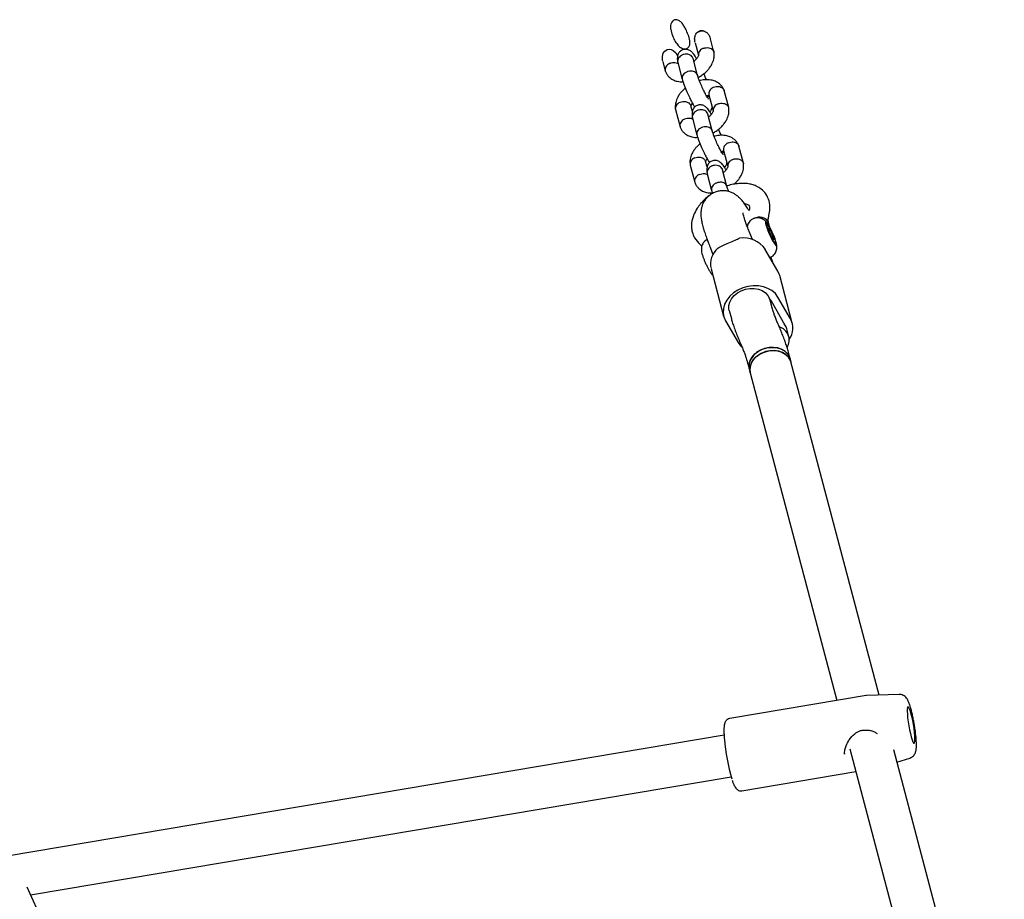
# Model space of a CAD drawing. Units: millimetres. Extents: x -5069 to 4839, y -3372 to 6638.
# Drawn here: x -1468 to -1095, y 4798 to 5132 of the extents above; entities that cross this region are included whole.
import ezdxf

# ---------------------------------------------------------------- set-up
doc = ezdxf.new("R2010")
doc.units = ezdxf.units.MM
doc.layers.add('Toestel 2D', color=7, linetype='Continuous', lineweight=20)

# ---------------------------------------------------------------- blocks, each defined once
blk = doc.blocks.new('BG-9401-RB')
at = {"layer": 'Toestel 2D', "linetype": 'Continuous', "lineweight": 25}
for p, q in [((-1205.08, 5119.31), (-1206.43, 5124.4)), ((-1212.22, 5122.85), (-1210.98, 5118.14)), ((-1211.32, 5110.48), (-1213, 5116.83)), ((-1224.5, 5115.76), (-1223.53, 5112.08)), ((-1218.81, 5115.34), (-1217.12, 5108.94)), ((-1207, 5103.11), (-1205.4, 5097.07)), ((-1199.5, 5098.24), (-1201.23, 5104.77)), ((-1219.67, 5097.53), (-1217.94, 5091)), ((-1213.28, 5096.83), (-1213.83, 5098.9)), ((-1213.23, 5094.26), (-1211.54, 5087.86)), ((-1205.74, 5089.41), (-1207.42, 5095.75)), ((-1193.92, 5077.16), (-1195.65, 5083.69)), ((-1201.42, 5082.04), (-1199.82, 5075.99)), ((-1214.09, 5076.46), (-1212.36, 5069.92)), ((-1207.7, 5075.75), (-1208.25, 5077.82)), ((-1207.65, 5073.19), (-1205.96, 5066.79)), ((-1200.16, 5068.33), (-1201.84, 5074.68)), ((-1205.61, 5065.78), (-1206.19, 5065.37)), ((-1206.02, 5066.98), (-1205.59, 5065.7)), ((-1185.48, 5054.9), (-1185.53, 5054.82)), ((-1184.04, 5051.1), (-1184.44, 5052.61)), ((-1184.44, 5052.61), (-1183.78, 5051.88)), ((-1184.02, 5053.1), (-1184.42, 5054.61)), ((-1190.47, 5048.19), (-1191.71, 5051.27)), ((-1184.2, 5051.69), (-1183.78, 5051.88)), ((-1182.99, 5048.87), (-1184.04, 5051.1)), ((-1183.78, 5051.88), (-1182.73, 5049.65)), ((-1183.24, 5049.42), (-1182.73, 5049.65)), ((-1182.33, 5048.14), (-1182.99, 5048.87)), ((-1182.33, 5048.14), (-1182.73, 5049.65)), ((-1206.55, 5045.28), (-1205.46, 5042.57)), ((-1181.48, 5045.82), (-1181.38, 5045.81)), ((-1180.84, 5036.22), (-1185.6, 5044.46)), ((-1206.18, 5037.16), (-1201.4, 5019.1)), ((-1175.37, 5016.49), (-1180.16, 5034.56)), ((-1183.02, 5022.31), (-1183.94, 5025.78)), ((-1183.53, 5025.17), (-1178.77, 5016.93)), ((-1176.06, 5018.15), (-1180.82, 5026.39)), ((-1199.29, 5021.24), (-1198.49, 5018.21)), ((-1200.71, 5017.43), (-1195.95, 5009.19)), ((-1180.12, 5014.65), (-1180.66, 5015.9)), ((-1176.68, 5011.34), (-1177.48, 5014.35)), ((-1195.35, 5009.57), (-1194.81, 5008.32)), ((-1176.19, 5002.98), (-1176.99, 5006.01)), ((-1176.69, 5004.19), (-1176.19, 5002.98)), ((-1192.46, 5001.91), (-1191.65, 4998.89)), ((-1175.87, 5001.77), (-1176.19, 5002.98)), ((-1142.42, 4875.42), (-1175.87, 5001.77)), ((-1191.65, 4998.89), (-1191.33, 4997.68)), ((-1191.33, 4997.68), (-1158.43, 4873.38)), ((-1147.35, 4875.25), (-1199.1, 4866.52)), ((-1147.17, 4875.23), (-1147.32, 4875.22)), ((-1134.87, 4875.68), (-1147.19, 4875.27)), ((-1201.24, 4860.18), (-1473.16, 4814.33)), ((-1153.58, 4855.07), (-1110.15, 4691.05)), ((-1094.96, 4696.19), (-1136.92, 4854.68)), ((-1155.57, 4853.26), (-1155.57, 4852.98)), ((-1135.69, 4850.01), (-1130.79, 4851.53)), ((-1464.26, 4799.6), (-1198.55, 4844.41)), ((-1194.47, 4839.11), (-1151.28, 4846.39)), ((-1390.39, 4638.89), (-1465.62, 4802.56))]:
    blk.add_line(p, q, dxfattribs=at)
at = {"layer": 'Toestel 2D', "linetype": 'Continuous', "lineweight": 25, "flags": 128}
for points in [[(-1224.5, 5115.86), (-1224.58, 5116.07), (-1224.65, 5117.69), (-1224.29, 5118.88), (-1223.71, 5119.69), (-1222.88, 5120.24), (-1222.05, 5120.41), (-1221.27, 5120.3), (-1220.49, 5119.94), (-1219.57, 5119.09), (-1218.99, 5118.14), (-1218.99, 5118.14)], [(-1185.5, 5054.85), (-1185.5, 5054.44), (-1185.35, 5053.73), (-1185.05, 5052.77), (-1184.62, 5051.64), (-1184.11, 5050.4), (-1183.54, 5049.17), (-1182.96, 5048.03), (-1182.41, 5047.06), (-1181.93, 5046.33), (-1181.56, 5045.91), (-1181.33, 5045.82), (-1181.25, 5046.06), (-1181.33, 5046.63), (-1181.56, 5047.47), (-1181.92, 5048.53), (-1182.4, 5049.72), (-1182.95, 5050.97), (-1183.53, 5052.17), (-1184.1, 5053.23), (-1184.61, 5054.09), (-1185.04, 5054.67), (-1185.34, 5054.93), (-1185.5, 5054.85)], [(-1184.04, 5052.87), (-1184.5, 5053.59), (-1184.85, 5054.03), (-1185.08, 5054.15), (-1185.15, 5053.93), (-1185.07, 5053.39), (-1184.84, 5052.59), (-1184.48, 5051.59), (-1184.02, 5050.48), (-1183.5, 5049.36), (-1182.98, 5048.34), (-1182.49, 5047.49), (-1182.08, 5046.9), (-1181.79, 5046.62), (-1181.64, 5046.67), (-1181.64, 5047.05), (-1181.8, 5047.73), (-1182.1, 5048.64), (-1182.51, 5049.71), (-1183.01, 5050.83), (-1183.53, 5051.92), (-1184.04, 5052.87)], [(-1180.16, 5034.56), (-1180.33, 5035.1), (-1180.84, 5036.22)], [(-1180.82, 5026.39), (-1181.79, 5027.71), (-1183.07, 5028.82), (-1184.6, 5029.7), (-1186.35, 5030.31), (-1188.25, 5030.64), (-1190.23, 5030.67), (-1192.24, 5030.41), (-1194.19, 5029.85), (-1196.02, 5029.02), (-1197.68, 5027.95), (-1199.1, 5026.68), (-1200.24, 5025.24), (-1201.05, 5023.69), (-1201.51, 5022.08), (-1201.61, 5020.47), (-1201.34, 5018.9), (-1200.71, 5017.43)], [(-1199.29, 5021.24), (-1199.4, 5021.79), (-1199.42, 5023.13), (-1199.08, 5024.48), (-1198.4, 5025.77), (-1197.42, 5026.95), (-1196.18, 5027.97), (-1194.73, 5028.78), (-1193.13, 5029.34), (-1191.47, 5029.63), (-1189.81, 5029.64), (-1188.23, 5029.36), (-1186.8, 5028.82), (-1185.58, 5028.02), (-1184.63, 5027.01), (-1183.98, 5025.83)], [(-1177.48, 5014.35), (-1177.73, 5015.07), (-1178.43, 5016.22)], [(-1195.95, 5009.19), (-1194.98, 5007.88), (-1194.65, 5007.55)], [(-1176.19, 5002.98), (-1176.39, 5003.58), (-1177.07, 5004.77), (-1178.08, 5005.77), (-1179.36, 5006.56), (-1180.85, 5007.08), (-1182.49, 5007.31), (-1184.19, 5007.24), (-1185.88, 5006.88), (-1187.48, 5006.24), (-1188.91, 5005.35), (-1190.11, 5004.26), (-1191.02, 5003.01), (-1191.6, 5001.66), (-1191.82, 5000.28), (-1191.67, 4998.93), (-1191.65, 4998.89)], [(-1191.65, 4998.89), (-1191.79, 4999.6), (-1191.75, 5000.97), (-1191.35, 5002.35), (-1190.6, 5003.65), (-1189.54, 5004.83), (-1188.22, 5005.83), (-1186.7, 5006.59), (-1185.04, 5007.1), (-1183.33, 5007.31), (-1181.66, 5007.23), (-1180.08, 5006.85), (-1178.69, 5006.2), (-1177.54, 5005.3), (-1176.69, 5004.19)], [(-1175.87, 5001.77), (-1176.07, 5002.37), (-1176.75, 5003.56), (-1177.76, 5004.57), (-1179.04, 5005.35), (-1180.53, 5005.87), (-1182.17, 5006.1), (-1183.87, 5006.04), (-1185.56, 5005.68), (-1187.16, 5005.04), (-1188.59, 5004.15), (-1189.79, 5003.05), (-1190.7, 5001.8), (-1191.28, 5000.46), (-1191.5, 4999.08), (-1191.35, 4997.73), (-1191.33, 4997.68)], [(-1191.33, 4997.68), (-1191.49, 4998.73), (-1191.37, 5000.11), (-1190.88, 5001.47), (-1190.05, 5002.75), (-1188.92, 5003.89), (-1187.54, 5004.84), (-1185.97, 5005.54), (-1184.3, 5005.97), (-1182.59, 5006.11), (-1180.93, 5005.96), (-1179.39, 5005.51), (-1178.06, 5004.79), (-1176.98, 5003.83), (-1176.21, 5002.68), (-1175.87, 5001.77)], [(-1131.79, 4869.26), (-1131.74, 4868.13), (-1131.63, 4866.79), (-1131.44, 4865.32), (-1131.2, 4863.77), (-1130.92, 4862.25), (-1130.6, 4860.81), (-1130.28, 4859.53), (-1129.95, 4858.47), (-1129.64, 4857.7), (-1129.36, 4857.24), (-1129.14, 4857.13), (-1128.97, 4857.36), (-1128.87, 4857.92), (-1128.84, 4858.79), (-1128.88, 4859.92), (-1129, 4861.26), (-1129.18, 4862.74), (-1129.42, 4864.28), (-1129.71, 4865.81), (-1130.02, 4867.25), (-1130.35, 4868.53), (-1130.68, 4869.58), (-1130.99, 4870.35), (-1131.26, 4870.81), (-1131.49, 4870.93), (-1131.66, 4870.7), (-1131.76, 4870.13), (-1131.79, 4869.26)]]:
    blk.add_lwpolyline(points, dxfattribs=at)
at = {"layer": 'Toestel 2D', "linetype": 'Continuous', "lineweight": 25}
for centre, radius, start, end in [((-1187.71, 5051.91), 4.79, 78.6937, 116.217), ((-1187.16, 5053.76), 2.87, 17.1108, 82.0474), ((-1193.88, 5038.78), 10.05, 34.459, 98.4064), ((-1198.1, 5038.87), 8.26, 132.3445, 191.9171), ((-1188.06, 5022.55), 5.24, 30.0415, 38.8181), ((-1183.1, 5014.43), 5, 20.973, 30.0276), ((-1182.49, 5014.63), 7.34, 324.4073, 28.7578), ((-1181.94, 5009.98), 5.38, 330.1891, 72.5539), ((-1125.96, 4864.87), 75.41, 184.7215, 196.3681)]:
    blk.add_arc(centre, radius, start, end, dxfattribs=at)
for points, knots in [([(-1217.82, 5121.1), (-1218.2, 5121.44), (-1219.08, 5122.21), (-1220.05, 5123.8), (-1220.92, 5125.72), (-1221.51, 5127.6), (-1221.59, 5129.24), (-1221.32, 5130.31), (-1220.88, 5131), (-1220.34, 5131.42), (-1219.73, 5131.61), (-1219.04, 5131.58), (-1218.22, 5131.26), (-1217.32, 5130.49), (-1216.49, 5129.34), (-1215.67, 5127.76), (-1214.83, 5125.87), (-1214.21, 5124.03), (-1214.14, 5122.53), (-1214.37, 5121.63), (-1214.83, 5120.98), (-1215.37, 5120.62), (-1215.99, 5120.47), (-1216.72, 5120.53), (-1217.34, 5120.78), (-1217.72, 5121.03), (-1217.82, 5121.1)], [0, 0, 0, 0, 0.0529, 0.122369, 0.19207, 0.274296, 0.326408, 0.361548, 0.388024, 0.410068, 0.432179, 0.452928, 0.481039, 0.522945, 0.575462, 0.628265, 0.708633, 0.792889, 0.828749, 0.864954, 0.887647, 0.910442, 0.931288, 0.953065, 0.986888, 1, 1, 1, 1]), ([(-1211.67, 5126.51), (-1211.64, 5126.54), (-1211.44, 5126.8), (-1210.97, 5127.21), (-1210.29, 5127.45), (-1209.73, 5127.5), (-1209.35, 5127.47), (-1209.11, 5127.41), (-1209, 5127.39)], [0, 0, 0, 0, 0.037734, 0.327673, 0.618282, 0.752112, 0.885903, 1, 1, 1, 1]), ([(-1210.87, 5127.03), (-1210.86, 5127.04), (-1210.55, 5127.18), (-1209.91, 5127.39), (-1209.29, 5127.39), (-1209, 5127.39)], [0, 0, 0, 0, 0.020757, 0.540511, 1, 1, 1, 1]), ([(-1209, 5127.39), (-1208.75, 5127.29), (-1208.16, 5127.06), (-1207.39, 5126.36), (-1206.75, 5125.47), (-1206.58, 5124.77), (-1206.5, 5124.47)], [0, 0, 0, 0, 0.205452, 0.463232, 0.769554, 1, 1, 1, 1]), ([(-1212.21, 5122.94), (-1212.31, 5123.4), (-1212.5, 5124.3), (-1212.26, 5125.57), (-1211.84, 5126.23), (-1211.67, 5126.51)], [0, 0, 0, 0, 0.376762, 0.735693, 1, 1, 1, 1]), ([(-1210.87, 5127.03), (-1210.89, 5127.02), (-1211.17, 5126.88), (-1211.43, 5126.7), (-1211.67, 5126.51)], [0, 0, 0, 0, 0.041663, 1, 1, 1, 1]), ([(-1211.66, 5116.79), (-1211.86, 5117.13), (-1212.41, 5118.1), (-1213.03, 5118.97), (-1214.26, 5120.02), (-1215.27, 5120.36), (-1216.12, 5120.38), (-1216.77, 5120.27), (-1217.35, 5120.04), (-1217.76, 5119.75), (-1218.09, 5119.48), (-1218.48, 5119.02), (-1218.88, 5118.1), (-1219.04, 5116.74), (-1218.89, 5115.81), (-1218.81, 5115.31)], [0, 0, 0, 0, 0.087478, 0.246941, 0.343346, 0.450664, 0.495028, 0.531728, 0.584125, 0.620268, 0.628839, 0.680145, 0.809989, 0.899272, 1, 1, 1, 1]), ([(-1209.2, 5120.71), (-1209.21, 5120.7), (-1209.23, 5120.69), (-1209.29, 5120.67), (-1209.48, 5120.58), (-1209.93, 5120.32), (-1210.52, 5119.8), (-1210.92, 5119.05), (-1211.06, 5118.48), (-1210.97, 5118.22), (-1210.97, 5118.2)], [0, 0, 0, 0, 0.0107685, 0.0189187, 0.0515255, 0.1823608, 0.4467693, 0.7164133, 0.9860137, 1, 1, 1, 1]), ([(-1209.2, 5120.71), (-1209.19, 5120.71), (-1209.17, 5120.72), (-1209.11, 5120.74), (-1208.91, 5120.82), (-1208.4, 5120.97), (-1207.56, 5121.05), (-1206.6, 5120.88), (-1205.78, 5120.45), (-1205.33, 5119.93), (-1205.1, 5119.47), (-1205.09, 5119.23), (-1205.09, 5119.12)], [0, 0, 0, 0, 0.00717, 0.012597, 0.034308, 0.121423, 0.297477, 0.477001, 0.656495, 0.835953, 0.924705, 1, 1, 1, 1]), ([(-1213.2, 5117.31), (-1213.2, 5117.31), (-1213.34, 5117.56), (-1213.74, 5118), (-1214.55, 5118.42), (-1215.53, 5118.58), (-1216.37, 5118.48), (-1217.01, 5118.27), (-1217.45, 5118.05), (-1217.99, 5117.68), (-1218.53, 5117.1), (-1218.87, 5116.3), (-1218.93, 5115.68), (-1218.81, 5115.38), (-1218.8, 5115.34)], [0, 0, 0, 0, 0.004599, 0.119757, 0.234914, 0.350058, 0.465179, 0.522109, 0.579035, 0.63596, 0.751051, 0.866156, 0.981303, 1, 1, 1, 1]), ([(-1213.2, 5117.31), (-1213.19, 5117.3), (-1213.11, 5117.15), (-1213.07, 5116.98), (-1213.04, 5116.82)], [0, 0, 0, 0, 0.063215, 1, 1, 1, 1]), ([(-1210.98, 5118.25), (-1210.98, 5118.19), (-1210.97, 5118.07), (-1211, 5117.92), (-1211.09, 5117.66), (-1211.25, 5117.36), (-1211.49, 5117.01), (-1211.71, 5116.72), (-1212.04, 5116.34), (-1212.4, 5115.98), (-1212.66, 5115.78), (-1212.72, 5115.74)], [0, 0, 0, 0, 0.119769, 0.222417, 0.317536, 0.550907, 0.634879, 0.695713, 0.816751, 0.960956, 1, 1, 1, 1]), ([(-1211.06, 5109.69), (-1210.66, 5109.92), (-1209.73, 5110.43), (-1208.52, 5111.39), (-1207.49, 5112.4), (-1206.64, 5113.44), (-1205.77, 5114.81), (-1205.22, 5116.22), (-1205, 5117.47), (-1204.95, 5118.35), (-1205.03, 5118.93), (-1205.06, 5119.23)], [0, 0, 0, 0, 0.106812, 0.242627, 0.356423, 0.448781, 0.569194, 0.753169, 0.829436, 0.913179, 1, 1, 1, 1]), ([(-1221.84, 5115.01), (-1221.86, 5115), (-1222.17, 5114.85), (-1222.74, 5114.47), (-1223.34, 5113.74), (-1223.63, 5112.92), (-1223.61, 5112.27), (-1223.47, 5111.95), (-1223.44, 5111.87)], [0, 0, 0, 0, 0.00913, 0.237754, 0.466376, 0.69497, 0.92352, 1, 1, 1, 1]), ([(-1221.84, 5115.01), (-1221.83, 5115.02), (-1221.52, 5115.17), (-1220.85, 5115.38), (-1219.86, 5115.4), (-1219.1, 5115.24), (-1218.79, 5115.01), (-1218.71, 5114.94)], [0, 0, 0, 0, 0.0117216, 0.3052438, 0.5987663, 0.8922711, 1, 1, 1, 1]), ([(-1223.49, 5111.96), (-1223.32, 5111.59), (-1222.99, 5110.86), (-1222.08, 5109.74), (-1220.75, 5108.77), (-1219.17, 5108.24), (-1217.93, 5108.01), (-1217.17, 5108.06), (-1216.82, 5108.08)], [0, 0, 0, 0, 0.152348, 0.303018, 0.556396, 0.744208, 0.885979, 1, 1, 1, 1]), ([(-1211.52, 5110.98), (-1211.53, 5110.99), (-1211.67, 5111.22), (-1212.05, 5111.63), (-1212.86, 5112.01), (-1213.82, 5112.14), (-1214.66, 5112.03), (-1215.3, 5111.81), (-1215.74, 5111.59), (-1216.28, 5111.24), (-1216.83, 5110.67), (-1217.18, 5109.9), (-1217.24, 5109.28), (-1217.12, 5108.98), (-1217.09, 5108.92)], [0, 0, 0, 0, 0.004543, 0.118304, 0.232063, 0.345809, 0.459533, 0.515772, 0.572007, 0.628242, 0.741936, 0.855644, 0.969393, 1, 1, 1, 1]), ([(-1217.18, 5109.14), (-1216.94, 5108.37), (-1216.49, 5106.93), (-1215.44, 5104.38), (-1214.46, 5102.27), (-1213.44, 5100.23), (-1212.78, 5099.15), (-1212.38, 5098.5)], [0, 0, 0, 0, 0.243402, 0.454239, 0.631688, 0.776436, 1, 1, 1, 1]), ([(-1211.52, 5110.98), (-1211.52, 5110.97), (-1211.44, 5110.84), (-1211.41, 5110.69), (-1211.38, 5110.55)], [0, 0, 0, 0, 0.066417, 1, 1, 1, 1]), ([(-1207.18, 5101.46), (-1207.17, 5101.46), (-1207.14, 5101.45), (-1207.3, 5101.68), (-1207.66, 5102.24), (-1208.17, 5103.13), (-1208.89, 5104.52), (-1209.62, 5106.06), (-1210.23, 5107.49), (-1210.7, 5108.65), (-1211.09, 5109.72), (-1211.26, 5110.3), (-1211.34, 5110.56)], [0, 0, 0, 0, 0.038974, 0.114088, 0.188363, 0.29061, 0.425779, 0.59359, 0.689987, 0.794384, 0.906662, 1, 1, 1, 1]), ([(-1201.27, 5104.88), (-1201.44, 5105.25), (-1201.76, 5105.99), (-1202.68, 5107.11), (-1204.01, 5108.07), (-1205.59, 5108.61), (-1207.21, 5108.87), (-1208.76, 5108.81), (-1210, 5108.6), (-1210.48, 5108.46), (-1210.6, 5108.42)], [0, 0, 0, 0, 0.11734, 0.233389, 0.428544, 0.5732, 0.682394, 0.874991, 0.969504, 1, 1, 1, 1]), ([(-1207.98, 5108.76), (-1208.05, 5109.01), (-1208.27, 5109.7), (-1208.65, 5110.58), (-1208.89, 5111.15)], [0, 0, 0, 0, 0.356199, 1, 1, 1, 1]), ([(-1215.93, 5105.64), (-1216.05, 5105.55), (-1216.56, 5105.17), (-1217.26, 5104.44), (-1218.12, 5103.41), (-1218.99, 5102.03), (-1219.53, 5100.62), (-1219.75, 5099.37), (-1219.8, 5098.49), (-1219.73, 5097.91), (-1219.69, 5097.62)], [0, 0, 0, 0, 0.04343, 0.187156, 0.303806, 0.455888, 0.688251, 0.784577, 0.890345, 1, 1, 1, 1]), ([(-1205.29, 5105.95), (-1205.3, 5105.95), (-1205.62, 5105.8), (-1206.18, 5105.41), (-1206.79, 5104.68), (-1207.07, 5103.86), (-1207.08, 5103.3), (-1206.98, 5103.05), (-1206.98, 5103.05)], [0, 0, 0, 0, 0.00988, 0.257296, 0.504712, 0.752113, 0.999459, 1, 1, 1, 1]), ([(-1205.29, 5105.95), (-1205.28, 5105.96), (-1204.97, 5106.11), (-1204.3, 5106.32), (-1203.3, 5106.35), (-1202.39, 5106.1), (-1201.79, 5105.69), (-1201.45, 5105.27), (-1201.29, 5104.98), (-1201.25, 5104.79), (-1201.23, 5104.73)], [0, 0, 0, 0, 0.007575, 0.197242, 0.386909, 0.576552, 0.766159, 0.859925, 0.953682, 1, 1, 1, 1]), ([(-1207.97, 5102.8), (-1207.85, 5102.82), (-1207.56, 5102.85), (-1207.23, 5102.8), (-1207, 5102.76), (-1206.91, 5102.73), (-1206.86, 5102.72), (-1206.85, 5102.7), (-1206.85, 5102.7)], [0, 0, 0, 0, 0.132048, 0.319664, 0.559844, 0.727392, 0.921226, 1, 1, 1, 1]), ([(-1206.74, 5102.12), (-1206.83, 5102.19), (-1207.13, 5102.42), (-1207.54, 5102.5), (-1207.83, 5102.55)], [0, 0, 0, 0, 0.316036, 1, 1, 1, 1]), ([(-1217.94, 5100.26), (-1217.95, 5100.25), (-1218.27, 5100.12), (-1218.84, 5099.76), (-1219.45, 5099.07), (-1219.74, 5098.28), (-1219.76, 5097.74), (-1219.66, 5097.49), (-1219.66, 5097.49)], [0, 0, 0, 0, 0.009881, 0.257294, 0.504706, 0.752087, 0.999422, 1, 1, 1, 1]), ([(-1217.94, 5100.26), (-1217.93, 5100.26), (-1217.61, 5100.4), (-1216.93, 5100.57), (-1215.92, 5100.56), (-1215, 5100.29), (-1214.4, 5099.86), (-1214.06, 5099.44), (-1213.9, 5099.15), (-1213.86, 5098.96), (-1213.84, 5098.9)], [0, 0, 0, 0, 0.007574, 0.197245, 0.386916, 0.576575, 0.766192, 0.859951, 0.953695, 1, 1, 1, 1]), ([(-1213.78, 5098.59), (-1213.78, 5098.66), (-1213.79, 5098.77), (-1213.75, 5098.93), (-1213.66, 5099.18), (-1213.5, 5099.49), (-1213.3, 5099.79), (-1213.22, 5099.9), (-1213.21, 5099.91)], [0, 0, 0, 0, 0.184176, 0.342022, 0.488291, 0.847155, 0.976282, 1, 1, 1, 1]), ([(-1206.08, 5095.71), (-1206.28, 5096.05), (-1206.83, 5097.03), (-1207.45, 5097.89), (-1208.68, 5098.94), (-1209.69, 5099.29), (-1210.54, 5099.31), (-1211.19, 5099.19), (-1211.77, 5098.96), (-1212.18, 5098.68), (-1212.5, 5098.4), (-1212.9, 5097.94), (-1213.3, 5097.03), (-1213.46, 5095.66), (-1213.31, 5094.73), (-1213.23, 5094.24)], [0, 0, 0, 0, 0.087478, 0.246941, 0.343346, 0.450664, 0.495028, 0.531728, 0.584125, 0.620268, 0.628839, 0.680145, 0.809989, 0.899272, 1, 1, 1, 1]), ([(-1207.62, 5096.23), (-1207.62, 5096.24), (-1207.76, 5096.49), (-1208.16, 5096.92), (-1208.97, 5097.34), (-1209.95, 5097.51), (-1210.79, 5097.4), (-1211.43, 5097.19), (-1211.87, 5096.97), (-1212.41, 5096.61), (-1212.95, 5096.03), (-1213.29, 5095.22), (-1213.35, 5094.6), (-1213.23, 5094.31), (-1213.22, 5094.27)], [0, 0, 0, 0, 0.004599, 0.119757, 0.234914, 0.350058, 0.465179, 0.522109, 0.579035, 0.63596, 0.751051, 0.866156, 0.981303, 1, 1, 1, 1]), ([(-1206.64, 5096.67), (-1206.52, 5096.79), (-1206.06, 5097.24), (-1205.87, 5097.87), (-1205.73, 5098.34)], [0, 0, 0, 0, 0.271816, 1, 1, 1, 1]), ([(-1205.48, 5088.61), (-1205.08, 5088.84), (-1204.15, 5089.35), (-1202.94, 5090.32), (-1201.91, 5091.33), (-1201.06, 5092.36), (-1200.19, 5093.74), (-1199.64, 5095.15), (-1199.42, 5096.39), (-1199.37, 5097.27), (-1199.45, 5097.85), (-1199.48, 5098.15)], [0, 0, 0, 0, 0.106812, 0.242627, 0.356423, 0.448781, 0.569194, 0.753169, 0.829436, 0.913179, 1, 1, 1, 1]), ([(-1203.62, 5099.63), (-1203.63, 5099.62), (-1203.65, 5099.62), (-1203.71, 5099.59), (-1203.9, 5099.5), (-1204.35, 5099.25), (-1204.94, 5098.72), (-1205.33, 5097.97), (-1205.48, 5097.4), (-1205.39, 5097.14), (-1205.39, 5097.13)], [0, 0, 0, 0, 0.0107685, 0.0189187, 0.0515255, 0.1823608, 0.4467693, 0.7164133, 0.9860137, 1, 1, 1, 1]), ([(-1203.62, 5099.63), (-1203.61, 5099.64), (-1203.59, 5099.64), (-1203.53, 5099.67), (-1203.33, 5099.74), (-1202.82, 5099.89), (-1201.98, 5099.97), (-1201.02, 5099.8), (-1200.2, 5099.38), (-1199.75, 5098.85), (-1199.52, 5098.39), (-1199.51, 5098.15), (-1199.51, 5098.04)], [0, 0, 0, 0, 0.00717, 0.012597, 0.034308, 0.121423, 0.297477, 0.477001, 0.656495, 0.835953, 0.924705, 1, 1, 1, 1]), ([(-1216.26, 5093.93), (-1216.28, 5093.93), (-1216.59, 5093.78), (-1217.16, 5093.39), (-1217.76, 5092.66), (-1218.05, 5091.84), (-1218.03, 5091.2), (-1217.89, 5090.87), (-1217.86, 5090.79)], [0, 0, 0, 0, 0.00913, 0.237754, 0.466376, 0.69497, 0.92352, 1, 1, 1, 1]), ([(-1216.26, 5093.93), (-1216.25, 5093.94), (-1215.94, 5094.09), (-1215.27, 5094.3), (-1214.28, 5094.32), (-1213.52, 5094.16), (-1213.21, 5093.93), (-1213.13, 5093.87)], [0, 0, 0, 0, 0.011722, 0.305244, 0.598766, 0.892271, 1, 1, 1, 1]), ([(-1207.62, 5096.23), (-1207.61, 5096.22), (-1207.53, 5096.07), (-1207.49, 5095.9), (-1207.46, 5095.74)], [0, 0, 0, 0, 0.063215, 1, 1, 1, 1]), ([(-1205.4, 5097.17), (-1205.4, 5097.11), (-1205.39, 5097), (-1205.42, 5096.84), (-1205.51, 5096.58), (-1205.67, 5096.28), (-1205.91, 5095.93), (-1206.13, 5095.64), (-1206.46, 5095.26), (-1206.82, 5094.9), (-1207.08, 5094.71), (-1207.13, 5094.67)], [0, 0, 0, 0, 0.1197688, 0.222417, 0.3175362, 0.550907, 0.6348788, 0.6957129, 0.8167513, 0.960956, 1, 1, 1, 1]), ([(-1217.91, 5090.88), (-1217.74, 5090.51), (-1217.41, 5089.78), (-1216.5, 5088.66), (-1215.17, 5087.7), (-1213.59, 5087.16), (-1212.35, 5086.93), (-1211.59, 5086.98), (-1211.24, 5087)], [0, 0, 0, 0, 0.1523477, 0.3030183, 0.5563962, 0.744208, 0.8859788, 1, 1, 1, 1]), ([(-1205.94, 5089.91), (-1205.95, 5089.92), (-1206.09, 5090.15), (-1206.47, 5090.55), (-1207.28, 5090.94), (-1208.24, 5091.07), (-1209.08, 5090.95), (-1209.72, 5090.73), (-1210.16, 5090.52), (-1210.7, 5090.16), (-1211.25, 5089.59), (-1211.6, 5088.82), (-1211.66, 5088.21), (-1211.54, 5087.9), (-1211.51, 5087.84)], [0, 0, 0, 0, 0.004543, 0.118304, 0.232063, 0.345809, 0.459533, 0.515772, 0.572007, 0.628242, 0.741936, 0.855644, 0.969393, 1, 1, 1, 1]), ([(-1202.4, 5087.69), (-1202.47, 5087.93), (-1202.69, 5088.63), (-1203.07, 5089.51), (-1203.31, 5090.07)], [0, 0, 0, 0, 0.356199, 1, 1, 1, 1]), ([(-1211.6, 5088.06), (-1211.36, 5087.29), (-1210.91, 5085.86), (-1209.86, 5083.3), (-1208.88, 5081.19), (-1207.86, 5079.15), (-1207.2, 5078.08), (-1206.8, 5077.42)], [0, 0, 0, 0, 0.243402, 0.454239, 0.631688, 0.776436, 1, 1, 1, 1]), ([(-1205.94, 5089.91), (-1205.94, 5089.9), (-1205.86, 5089.76), (-1205.83, 5089.61), (-1205.8, 5089.47)], [0, 0, 0, 0, 0.066417, 1, 1, 1, 1]), ([(-1201.6, 5080.38), (-1201.59, 5080.38), (-1201.56, 5080.38), (-1201.72, 5080.61), (-1202.08, 5081.17), (-1202.59, 5082.06), (-1203.31, 5083.44), (-1204.04, 5084.99), (-1204.65, 5086.41), (-1205.12, 5087.57), (-1205.51, 5088.65), (-1205.68, 5089.22), (-1205.76, 5089.48)], [0, 0, 0, 0, 0.038974, 0.114088, 0.188363, 0.29061, 0.425779, 0.59359, 0.689987, 0.794384, 0.906662, 1, 1, 1, 1]), ([(-1195.69, 5083.81), (-1195.86, 5084.18), (-1196.18, 5084.91), (-1197.1, 5086.03), (-1198.43, 5086.99), (-1200.01, 5087.54), (-1201.63, 5087.79), (-1203.18, 5087.73), (-1204.42, 5087.53), (-1204.9, 5087.38), (-1205.02, 5087.34)], [0, 0, 0, 0, 0.11734, 0.233389, 0.428544, 0.5732, 0.682394, 0.874991, 0.969504, 1, 1, 1, 1]), ([(-1210.35, 5084.57), (-1210.47, 5084.48), (-1210.98, 5084.09), (-1211.68, 5083.36), (-1212.53, 5082.33), (-1213.41, 5080.95), (-1213.95, 5079.55), (-1214.17, 5078.3), (-1214.22, 5077.42), (-1214.15, 5076.84), (-1214.11, 5076.54)], [0, 0, 0, 0, 0.04343, 0.187156, 0.303806, 0.455888, 0.688251, 0.784577, 0.890345, 1, 1, 1, 1]), ([(-1199.71, 5084.88), (-1199.72, 5084.87), (-1200.04, 5084.72), (-1200.6, 5084.34), (-1201.21, 5083.6), (-1201.49, 5082.78), (-1201.5, 5082.22), (-1201.4, 5081.98), (-1201.4, 5081.98)], [0, 0, 0, 0, 0.00988, 0.257296, 0.504712, 0.752113, 0.999459, 1, 1, 1, 1]), ([(-1199.71, 5084.88), (-1199.7, 5084.88), (-1199.39, 5085.03), (-1198.72, 5085.24), (-1197.72, 5085.27), (-1196.81, 5085.03), (-1196.21, 5084.62), (-1195.87, 5084.19), (-1195.71, 5083.9), (-1195.67, 5083.71), (-1195.65, 5083.65)], [0, 0, 0, 0, 0.007575, 0.197242, 0.386909, 0.576552, 0.766159, 0.859925, 0.953682, 1, 1, 1, 1]), ([(-1212.36, 5079.18), (-1212.37, 5079.17), (-1212.69, 5079.04), (-1213.26, 5078.69), (-1213.87, 5077.99), (-1214.16, 5077.21), (-1214.18, 5076.66), (-1214.08, 5076.41), (-1214.08, 5076.41)], [0, 0, 0, 0, 0.009881, 0.257294, 0.504706, 0.752087, 0.999422, 1, 1, 1, 1]), ([(-1212.36, 5079.18), (-1212.35, 5079.19), (-1212.03, 5079.32), (-1211.35, 5079.5), (-1210.34, 5079.49), (-1209.42, 5079.21), (-1208.82, 5078.79), (-1208.48, 5078.36), (-1208.32, 5078.07), (-1208.28, 5077.88), (-1208.26, 5077.82)], [0, 0, 0, 0, 0.007574, 0.197245, 0.386916, 0.576575, 0.766192, 0.859951, 0.953695, 1, 1, 1, 1]), ([(-1208.2, 5077.52), (-1208.2, 5077.58), (-1208.21, 5077.69), (-1208.17, 5077.85), (-1208.08, 5078.11), (-1207.92, 5078.41), (-1207.72, 5078.71), (-1207.64, 5078.82), (-1207.63, 5078.84)], [0, 0, 0, 0, 0.184176, 0.342022, 0.488291, 0.847155, 0.976282, 1, 1, 1, 1]), ([(-1202.39, 5081.73), (-1202.27, 5081.74), (-1201.98, 5081.77), (-1201.65, 5081.72), (-1201.42, 5081.68), (-1201.33, 5081.65), (-1201.28, 5081.64), (-1201.27, 5081.63), (-1201.27, 5081.62)], [0, 0, 0, 0, 0.132048, 0.319664, 0.559844, 0.727392, 0.921226, 1, 1, 1, 1]), ([(-1201.16, 5081.04), (-1201.25, 5081.11), (-1201.55, 5081.34), (-1201.96, 5081.42), (-1202.25, 5081.47)], [0, 0, 0, 0, 0.316036, 1, 1, 1, 1]), ([(-1198.04, 5078.55), (-1198.03, 5078.56), (-1198.01, 5078.57), (-1197.95, 5078.59), (-1197.75, 5078.67), (-1197.24, 5078.82), (-1196.4, 5078.9), (-1195.44, 5078.72), (-1194.62, 5078.3), (-1194.17, 5077.77), (-1193.94, 5077.32), (-1193.93, 5077.08), (-1193.93, 5076.96)], [0, 0, 0, 0, 0.00717, 0.012597, 0.034308, 0.121423, 0.297477, 0.477001, 0.656495, 0.835953, 0.924705, 1, 1, 1, 1]), ([(-1200.5, 5074.63), (-1200.7, 5074.98), (-1201.25, 5075.95), (-1201.87, 5076.82), (-1203.1, 5077.86), (-1204.11, 5078.21), (-1204.96, 5078.23), (-1205.61, 5078.11), (-1206.19, 5077.88), (-1206.6, 5077.6), (-1206.92, 5077.32), (-1207.32, 5076.87), (-1207.72, 5075.95), (-1207.88, 5074.58), (-1207.73, 5073.65), (-1207.65, 5073.16)], [0, 0, 0, 0, 0.087478, 0.246941, 0.343346, 0.450664, 0.495028, 0.531728, 0.584125, 0.620268, 0.628839, 0.680145, 0.809989, 0.899272, 1, 1, 1, 1]), ([(-1202.04, 5075.15), (-1202.04, 5075.16), (-1202.18, 5075.41), (-1202.58, 5075.84), (-1203.39, 5076.27), (-1204.37, 5076.43), (-1205.21, 5076.33), (-1205.85, 5076.12), (-1206.29, 5075.9), (-1206.83, 5075.53), (-1207.37, 5074.95), (-1207.71, 5074.14), (-1207.77, 5073.53), (-1207.65, 5073.23), (-1207.64, 5073.19)], [0, 0, 0, 0, 0.004599, 0.119757, 0.234914, 0.350058, 0.465179, 0.522109, 0.579035, 0.63596, 0.751051, 0.866156, 0.981303, 1, 1, 1, 1]), ([(-1202.04, 5075.15), (-1202.03, 5075.14), (-1201.95, 5074.99), (-1201.91, 5074.82), (-1201.88, 5074.66)], [0, 0, 0, 0, 0.063215, 1, 1, 1, 1]), ([(-1199.82, 5076.1), (-1199.82, 5076.03), (-1199.81, 5075.92), (-1199.84, 5075.76), (-1199.93, 5075.51), (-1200.09, 5075.2), (-1200.33, 5074.86), (-1200.55, 5074.57), (-1200.88, 5074.18), (-1201.24, 5073.82), (-1201.5, 5073.63), (-1201.55, 5073.59)], [0, 0, 0, 0, 0.1197688, 0.222417, 0.3175362, 0.550907, 0.6348788, 0.6957129, 0.8167513, 0.960956, 1, 1, 1, 1]), ([(-1201.06, 5075.59), (-1200.94, 5075.71), (-1200.48, 5076.16), (-1200.29, 5076.8), (-1200.15, 5077.26)], [0, 0, 0, 0, 0.271816, 1, 1, 1, 1]), ([(-1198.04, 5078.55), (-1198.05, 5078.55), (-1198.07, 5078.54), (-1198.13, 5078.51), (-1198.32, 5078.43), (-1198.77, 5078.17), (-1199.36, 5077.65), (-1199.75, 5076.89), (-1199.9, 5076.33), (-1199.81, 5076.06), (-1199.81, 5076.05)], [0, 0, 0, 0, 0.010769, 0.018919, 0.051526, 0.182361, 0.446769, 0.716413, 0.986014, 1, 1, 1, 1]), ([(-1197.48, 5069.19), (-1197.42, 5069.23), (-1196.98, 5069.57), (-1196.34, 5070.26), (-1195.48, 5071.28), (-1194.61, 5072.66), (-1194.06, 5074.07), (-1193.84, 5075.32), (-1193.79, 5076.2), (-1193.87, 5076.78), (-1193.9, 5077.07)], [0, 0, 0, 0, 0.020551, 0.167714, 0.287154, 0.442874, 0.680794, 0.779424, 0.887722, 1, 1, 1, 1]), ([(-1210.68, 5072.86), (-1210.7, 5072.85), (-1211.01, 5072.7), (-1211.58, 5072.32), (-1212.18, 5071.58), (-1212.47, 5070.77), (-1212.45, 5070.12), (-1212.31, 5069.8), (-1212.28, 5069.71)], [0, 0, 0, 0, 0.00913, 0.237754, 0.466376, 0.69497, 0.92352, 1, 1, 1, 1]), ([(-1210.68, 5072.86), (-1210.67, 5072.86), (-1210.36, 5073.01), (-1209.69, 5073.22), (-1208.7, 5073.24), (-1207.94, 5073.09), (-1207.63, 5072.85), (-1207.55, 5072.79)], [0, 0, 0, 0, 0.011722, 0.305244, 0.598766, 0.892271, 1, 1, 1, 1]), ([(-1212.33, 5069.81), (-1212.16, 5069.44), (-1211.83, 5068.7), (-1210.92, 5067.59), (-1209.59, 5066.62), (-1208.01, 5066.09), (-1206.77, 5065.85), (-1206, 5065.9), (-1205.66, 5065.93)], [0, 0, 0, 0, 0.1523477, 0.3030183, 0.5563962, 0.744208, 0.8859788, 1, 1, 1, 1]), ([(-1200.36, 5068.83), (-1200.37, 5068.84), (-1200.5, 5069.07), (-1200.89, 5069.48), (-1201.7, 5069.86), (-1202.66, 5069.99), (-1203.5, 5069.87), (-1204.14, 5069.66), (-1204.58, 5069.44), (-1205.12, 5069.08), (-1205.67, 5068.52), (-1206.02, 5067.74), (-1206.08, 5067.13), (-1205.96, 5066.83), (-1205.93, 5066.76)], [0, 0, 0, 0, 0.004543, 0.118304, 0.232063, 0.345809, 0.459533, 0.515772, 0.572007, 0.628242, 0.741936, 0.855644, 0.969393, 1, 1, 1, 1]), ([(-1200.36, 5068.83), (-1200.36, 5068.82), (-1200.28, 5068.69), (-1200.25, 5068.53), (-1200.22, 5068.39)], [0, 0, 0, 0, 0.066417, 1, 1, 1, 1]), ([(-1184.18, 5062.89), (-1184.54, 5063.8), (-1185.2, 5065.53), (-1187.01, 5067.33), (-1188.88, 5068.46), (-1190.39, 5069), (-1191.54, 5069.28), (-1192.63, 5069.45), (-1194.01, 5069.55), (-1195.78, 5069.48), (-1197.79, 5069.17), (-1199.33, 5068.83), (-1200.15, 5068.5), (-1200.2, 5068.48)], [0, 0, 0, 0, 0.164607, 0.30929, 0.42737, 0.51732, 0.561717, 0.611987, 0.695753, 0.779587, 0.879444, 0.992368, 1, 1, 1, 1]), ([(-1199.49, 5066.4), (-1199.5, 5066.42), (-1199.67, 5066.85), (-1199.92, 5067.57), (-1200.1, 5068.14), (-1200.18, 5068.41)], [0, 0, 0, 0, 0.021186, 0.555674, 1, 1, 1, 1]), ([(-1206.57, 5065.1), (-1206.84, 5064.91), (-1207.74, 5064.29), (-1208.91, 5063.18), (-1210.28, 5061.71), (-1211.61, 5059.92), (-1212.92, 5057.47), (-1213.58, 5054.97), (-1213.67, 5052.78), (-1213.46, 5051.67), (-1213.35, 5051.11)], [0, 0, 0, 0, 0.053302, 0.177225, 0.270137, 0.393064, 0.558884, 0.764317, 0.879366, 1, 1, 1, 1]), ([(-1191.79, 5059.23), (-1192.14, 5059.78), (-1192.85, 5060.92), (-1193.86, 5062.32), (-1194.82, 5063.47), (-1195.76, 5064.4), (-1196.72, 5065.16), (-1197.82, 5065.82), (-1199.08, 5066.35), (-1200.49, 5066.68), (-1201.97, 5066.76), (-1203.48, 5066.57), (-1204.97, 5066.09), (-1206.35, 5065.34), (-1207.53, 5064.36), (-1208.46, 5063.26), (-1209.15, 5062.1), (-1209.62, 5060.91), (-1209.91, 5059.75), (-1210.04, 5058.62), (-1210.05, 5057.52), (-1209.95, 5056.33), (-1209.72, 5054.91), (-1209.33, 5053.26), (-1208.77, 5051.35), (-1208.11, 5049.38), (-1207.37, 5047.34), (-1206.82, 5045.95), (-1206.55, 5045.28)], [0, 0, 0, 0, 0.053283, 0.110471, 0.160652, 0.195793, 0.226937, 0.257708, 0.288709, 0.320328, 0.352454, 0.384904, 0.417547, 0.452238, 0.484765, 0.515556, 0.545025, 0.573492, 0.601357, 0.629442, 0.659081, 0.693076, 0.737052, 0.796469, 0.847993, 0.902042, 0.953005, 1, 1, 1, 1]), ([(-1193.47, 5061.74), (-1193.32, 5061.73), (-1192.85, 5061.7), (-1192.32, 5061.48), (-1191.97, 5061.3), (-1191.73, 5061.09), (-1191.66, 5060.91), (-1191.63, 5060.81)], [0, 0, 0, 0, 0.088404, 0.291681, 0.469859, 0.699982, 1, 1, 1, 1]), ([(-1191.63, 5060.8), (-1191.59, 5060.58), (-1191.52, 5060.18), (-1191.66, 5059.55), (-1191.72, 5059.27)], [0, 0, 0, 0, 0.560073, 1, 1, 1, 1]), ([(-1184.23, 5057.37), (-1184.06, 5058.19), (-1183.66, 5060.08), (-1183.99, 5061.87), (-1184.18, 5062.89)], [0, 0, 0, 0, 0.432403, 1, 1, 1, 1]), ([(-1191.71, 5051.27), (-1191.84, 5051.58), (-1192.19, 5052.47), (-1192.72, 5053.86), (-1193.24, 5055.34), (-1193.62, 5056.55), (-1193.87, 5057.45), (-1194.01, 5058.02), (-1194.06, 5058.31), (-1194.06, 5058.29), (-1194.06, 5058.29)], [0, 0, 0, 0, 0.089192, 0.256931, 0.422039, 0.58246, 0.718613, 0.841627, 0.949449, 1, 1, 1, 1]), ([(-1185.38, 5054.91), (-1185.52, 5055.07), (-1185.81, 5055.41), (-1186.46, 5055.88), (-1187.25, 5056.26), (-1188.19, 5056.47), (-1189.21, 5056.43), (-1190.24, 5056.12), (-1191.12, 5055.54), (-1191.79, 5054.81), (-1192.2, 5054.04), (-1192.4, 5053.46), (-1192.43, 5053.18), (-1192.44, 5053.13)], [0, 0, 0, 0, 0.085965, 0.176908, 0.269639, 0.371416, 0.479377, 0.590431, 0.70692, 0.808738, 0.90064, 0.985521, 1, 1, 1, 1]), ([(-1184.4, 5054.53), (-1184.46, 5054.99), (-1184.58, 5055.81), (-1184.34, 5056.88), (-1184.24, 5057.36)], [0, 0, 0, 0, 0.560027, 1, 1, 1, 1]), ([(-1183.97, 5052.75), (-1183.97, 5052.78), (-1183.97, 5052.84), (-1184.02, 5052.86), (-1184.04, 5052.86), (-1184.04, 5052.87)], [0, 0, 0, 0, 0.460521, 0.984405, 1, 1, 1, 1]), ([(-1181.5, 5046.9), (-1181.53, 5047.01), (-1181.63, 5047.45), (-1181.91, 5048.26), (-1182.34, 5049.39), (-1182.84, 5050.56), (-1183.39, 5051.73), (-1183.76, 5052.43), (-1183.94, 5052.77)], [0, 0, 0, 0, 0.066613, 0.260203, 0.441318, 0.630741, 0.817335, 1, 1, 1, 1]), ([(-1213.35, 5051.11), (-1213.09, 5050.32), (-1212.49, 5048.54), (-1211.16, 5047.19), (-1210.4, 5046.43)], [0, 0, 0, 0, 0.437491, 1, 1, 1, 1]), ([(-1210.38, 5046.41), (-1210.13, 5046.21), (-1209.86, 5045.99), (-1209.72, 5045.7), (-1209.71, 5045.68)], [0, 0, 0, 0, 0.927335, 1, 1, 1, 1]), ([(-1207.67, 5048.19), (-1207.95, 5048.03), (-1208.52, 5047.7), (-1209.14, 5046.98), (-1209.57, 5046.22), (-1209.8, 5045.45), (-1209.88, 5044.73), (-1209.86, 5044.04), (-1209.74, 5043.32), (-1209.53, 5042.49), (-1209.19, 5041.47), (-1208.75, 5040.33), (-1208.25, 5039.15), (-1207.69, 5037.98), (-1207.13, 5036.89), (-1206.52, 5035.88), (-1206.06, 5035.17), (-1205.63, 5034.74), (-1205.5, 5034.61)], [0, 0, 0, 0, 0.057065, 0.113335, 0.164124, 0.211034, 0.255398, 0.300062, 0.350826, 0.423019, 0.499356, 0.571001, 0.645967, 0.719942, 0.794713, 0.872767, 0.962922, 1, 1, 1, 1]), ([(-1203.66, 5044.97), (-1203.04, 5045.28), (-1201.8, 5045.9), (-1199.45, 5047.03), (-1197.19, 5047.95), (-1195.9, 5048.49), (-1195.35, 5048.71)], [0, 0, 0, 0, 0.266006, 0.531719, 0.802227, 1, 1, 1, 1]), ([(-1183.85, 5041.43), (-1183.77, 5041.45), (-1183.33, 5041.57), (-1182.68, 5042.04), (-1182, 5042.76), (-1181.57, 5043.53), (-1181.32, 5044.29), (-1181.24, 5045.02), (-1181.25, 5045.57), (-1181.29, 5045.85), (-1181.31, 5045.94)], [0, 0, 0, 0, 0.0427971, 0.2313803, 0.3959572, 0.5442873, 0.6811636, 0.8104067, 0.9398983, 1, 1, 1, 1]), ([(-1182.69, 5039.42), (-1182.83, 5039.83), (-1183.05, 5040.53), (-1183.34, 5041.29), (-1183.45, 5041.6)], [0, 0, 0, 0, 0.6001, 1, 1, 1, 1]), ([(-1180.66, 5015.9), (-1180.78, 5016.19), (-1181.13, 5017), (-1181.66, 5018.31), (-1182.2, 5019.75), (-1182.62, 5020.96), (-1182.88, 5021.8), (-1182.98, 5022.17), (-1183.02, 5022.31)], [0, 0, 0, 0, 0.109908, 0.318316, 0.524231, 0.725097, 0.897636, 1, 1, 1, 1]), ([(-1198.49, 5018.21), (-1198.41, 5017.93), (-1198.19, 5017.13), (-1197.73, 5015.67), (-1197.07, 5013.82), (-1196.34, 5011.92), (-1195.75, 5010.49), (-1195.42, 5009.72), (-1195.35, 5009.57)], [0, 0, 0, 0, 0.111915, 0.324406, 0.546475, 0.757282, 0.95052, 1, 1, 1, 1]), ([(-1176.99, 5006.01), (-1177.07, 5006.29), (-1177.29, 5007.09), (-1177.75, 5008.55), (-1178.4, 5010.4), (-1179.14, 5012.3), (-1179.73, 5013.73), (-1180.06, 5014.5), (-1180.12, 5014.65)], [0, 0, 0, 0, 0.111915, 0.324406, 0.546475, 0.757282, 0.95052, 1, 1, 1, 1]), ([(-1194.81, 5008.32), (-1194.69, 5008.03), (-1194.35, 5007.22), (-1193.82, 5005.91), (-1193.27, 5004.47), (-1192.86, 5003.26), (-1192.59, 5002.42), (-1192.49, 5002.05), (-1192.46, 5001.91)], [0, 0, 0, 0, 0.109908, 0.318316, 0.524231, 0.725097, 0.897636, 1, 1, 1, 1]), ([(-1130.8, 4851.55), (-1130.55, 4851.64), (-1130.03, 4851.83), (-1129.41, 4852.35), (-1128.96, 4852.95), (-1128.66, 4853.58), (-1128.47, 4854.22), (-1128.34, 4855.05), (-1128.28, 4856.09), (-1128.3, 4857.47), (-1128.4, 4858.99), (-1128.57, 4860.66), (-1128.79, 4862.4), (-1129.07, 4864.17), (-1129.39, 4865.93), (-1129.74, 4867.64), (-1130.12, 4869.24), (-1130.51, 4870.7), (-1130.93, 4872), (-1131.35, 4873.06), (-1131.77, 4873.89), (-1132.27, 4874.56), (-1132.89, 4875.12), (-1133.65, 4875.51), (-1134.35, 4875.71), (-1134.76, 4875.66), (-1134.85, 4875.65)], [0, 0, 0, 0, 0.024989, 0.05171, 0.077139, 0.10311, 0.132256, 0.169961, 0.229488, 0.283125, 0.339468, 0.393251, 0.446008, 0.498338, 0.550547, 0.60283, 0.65539, 0.708578, 0.763087, 0.820751, 0.869108, 0.905273, 0.933167, 0.961657, 0.990849, 1, 1, 1, 1]), ([(-1199.08, 4866.51), (-1199.12, 4866.51), (-1199.43, 4866.5), (-1199.95, 4866.22), (-1200.48, 4865.76), (-1200.81, 4865.23), (-1201.03, 4864.67), (-1201.19, 4863.92), (-1201.29, 4862.97), (-1201.29, 4862.09), (-1201.29, 4861.7)], [0, 0, 0, 0, 0.015247, 0.12028, 0.214856, 0.311545, 0.423515, 0.574072, 0.81338, 1, 1, 1, 1]), ([(-1155.61, 4852.98), (-1155.58, 4853.52), (-1155.51, 4854.55), (-1154.92, 4856.45), (-1153.78, 4858.64), (-1151.98, 4860.66), (-1150.08, 4861.81), (-1148.48, 4862.22), (-1147.6, 4862.16), (-1147.13, 4862.13)], [0, 0, 0, 0, 0.1365, 0.257458, 0.445136, 0.656561, 0.812392, 0.901466, 1, 1, 1, 1]), ([(-1201.29, 4861.7), (-1201.29, 4861.46), (-1201.28, 4860.74), (-1201.23, 4859.8), (-1201.16, 4859.03), (-1201.15, 4858.85)], [0, 0, 0, 0, 0.28271, 0.837865, 1, 1, 1, 1]), ([(-1147.01, 4862.12), (-1146.51, 4862.08), (-1145.55, 4861.99), (-1144.24, 4861.54), (-1143.51, 4861.05), (-1143.17, 4860.82)], [0, 0, 0, 0, 0.361939, 0.703716, 1, 1, 1, 1]), ([(-1198.2, 4843.16), (-1198.06, 4842.76), (-1197.77, 4841.91), (-1197.34, 4840.94), (-1196.9, 4840.21), (-1196.4, 4839.65), (-1195.78, 4839.25), (-1195.11, 4839.04), (-1194.67, 4839.11), (-1194.49, 4839.14)], [0, 0, 0, 0, 0.193484, 0.410881, 0.606745, 0.735317, 0.834282, 0.93244, 1, 1, 1, 1])]:
    blk.add_open_spline(points, degree=3, knots=knots, dxfattribs=at)

msp = doc.modelspace()

# ---------------------------------------------------------------- block references
msp.add_blockref('BG-9401-RB', (0, 0))

doc.saveas('drawing.dxf')
